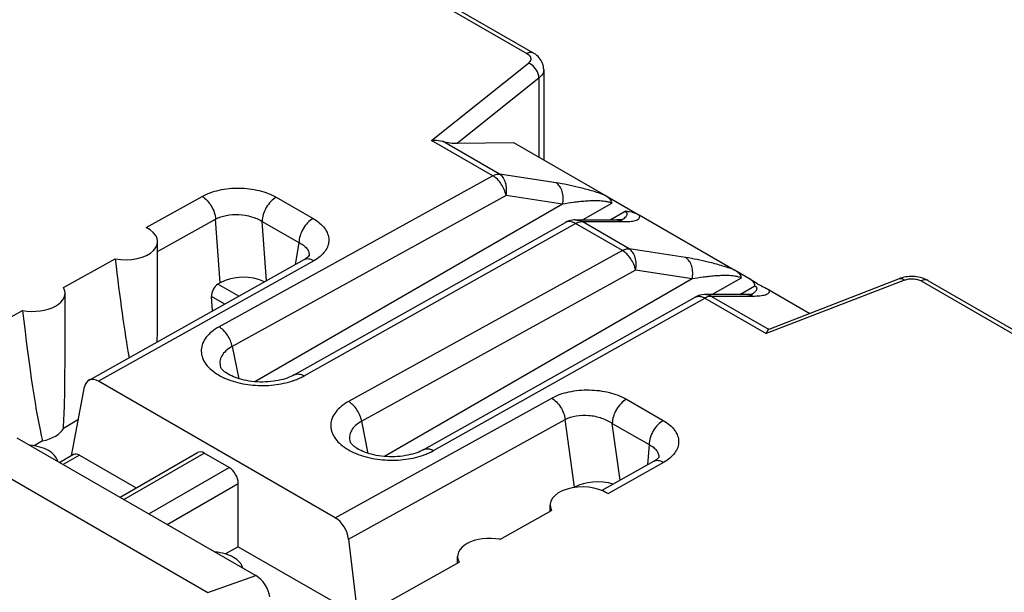
# Model space of a CAD drawing. Units: millimetres. Extents: x -71 to 80, y -97 to 98.
# Drawn here: x 15 to 30, y -58 to -49 of the extents above; entities that cross this region are included whole.
import ezdxf

# ---------------------------------------------------------------- set-up
doc = ezdxf.new("R2010")
doc.units = ezdxf.units.MM
doc.header["$LTSCALE"] = 16.335
doc.layers.get('0').update_dxf_attribs({"linetype": 'CONTINUOUS'})
for name, color, linetype in [('ASSI', 7, 'CONTINUOUS'), ('DRAFT', 7, 'CONTINUOUS'), ('RACCORDO', 7, 'CONTINUOUS')]:
    doc.layers.add(name, color=color, linetype=linetype)

msp = doc.modelspace()

# ---------------------------------------------------------------- linework, layer by layer
at = {"color": 7, "linetype": 'CONTINUOUS'}
for p, q in [((15.212, -55.606), (18.865, -57.716)), ((16.789, -56.517), (17.974, -55.833)), ((16.848, -56.551), (18.075, -55.842)), ((18.456, -56.063), (18.075, -55.842)), ((14.789, -56.042), (18.131, -57.972)), ((17.229, -56.771), (18.456, -56.063)), ((17.508, -56.932), (18.594, -56.305)), ((18.594, -57.273), (18.594, -56.305)), ((18.594, -57.273), (18.4, -57.385)), ((18.131, -57.972), (18.865, -57.716))]:
    msp.add_line(p, q, dxfattribs=at)
for centre, major_axis, ratio, start_param, end_param in [((18.071, -56.008), (-0.096, 0.176), 0.592243, -0.771654, 0.014085), ((18.453, -56.228), (-0.096, 0.176), 0.592243, -2.316271, -0.771654), ((18.864, -57.96), (-0.16, 0.259), 0.579246, -2.22047, -0.82276)]:
    msp.add_ellipse(centre, major_axis=major_axis, ratio=ratio, start_param=start_param, end_param=end_param, dxfattribs=at)
for points in [[(15.836, -55.967), (15.828, -55.934), (15.79, -55.868), (15.692, -55.795), (15.562, -55.743), (15.464, -55.726), (15.412, -55.722)], [(18.665, -57.6), (18.657, -57.567), (18.618, -57.501), (18.52, -57.428), (18.39, -57.376), (18.292, -57.359), (18.241, -57.355)]]:
    msp.add_open_spline(points, degree=3, knots=[0, 0, 0, 0, 0.19423, 0.426638, 0.699436, 1, 1, 1, 1], dxfattribs=at)
at = {"layer": 'ASSI', "color": 7, "linetype": 'CONTINUOUS'}
for p, q in [((17.362, -53.697), (17.362, -52.606)), ((15.948, -54.512), (15.948, -53.394)), ((23.362, -56.732), (23.362, -56.637)), ((21.948, -57.523), (21.948, -57.425))]:
    msp.add_line(p, q, dxfattribs=at)
at = {"layer": 'DRAFT', "color": 7, "linetype": 'CONTINUOUS'}
for p, q in [((15.925, -53.31), (16.716, -52.87)), ((13.7, -54.546), (15.299, -53.658)), ((16.153, -55.325), (15.923, -55.463)), ((15.604, -55.654), (15.477, -55.73)), ((22.595, -57.161), (23.384, -56.72)), ((20.377, -58.401), (21.971, -57.51))]:
    msp.add_line(p, q, dxfattribs=at)
for centre, major_axis, ratio, start_param, end_param in [((16.862, -50.399), (-0.34, 4.874), 0.07514, -4.186033, -3.760922), ((15.448, -53.389), (0.5, -0.007), 0.567225, -1.864969, 0.307975), ((15.448, -51.216), (-0.34, 4.874), 0.07514, -4.192948, -3.573015), ((15.448, -51.216), (-0.34, 4.874), 0.07514, -2.633829, -2.318941), ((15.448, -55.377), (0.5, 0.008), 0.587374, -1.262502, -0.323315), ((22.448, -57.43), (0.5, -0.007), 0.567225, 1.279678, 3.452622)]:
    msp.add_ellipse(centre, major_axis=major_axis, ratio=ratio, start_param=start_param, end_param=end_param, dxfattribs=at)
at = {"layer": 'RACCORDO', "color": 7, "linetype": 'CONTINUOUS'}
for p, q in [((13.125, -44.022), (23.008, -49.728)), ((13.223, -44.013), (23.105, -49.719)), ((21.55, -51.058), (23.03, -49.873)), ((23.191, -50.104), (21.946, -51.101)), ((23.191, -50.104), (23.191, -51.313)), ((23.264, -49.973), (23.264, -51.355)), ((22.487, -51.599), (21.55, -51.058)), ((22.59, -51.572), (21.718, -51.069)), ((21.946, -51.101), (22.801, -51.088)), ((22.801, -51.088), (24.206, -51.899)), ((22.487, -51.599), (18.302, -53.909)), ((23.453, -51.706), (22.59, -51.572)), ((17.187, -52.388), (18.042, -51.914)), ((22.689, -51.901), (18.503, -54.211)), ((23.552, -52.034), (22.689, -51.901)), ((24.208, -51.9), (24.719, -52.195)), ((23.552, -52.034), (18.849, -54.75)), ((19.176, -51.927), (19.739, -52.252)), ((24.302, -52.02), (23.862, -52.274)), ((24.281, -52.274), (24.511, -52.141)), ((24.721, -52.196), (26.186, -53.042)), ((17.362, -52.755), (18.249, -52.261)), ((18.32, -53.236), (18.249, -52.261)), ((18.96, -52.296), (19.523, -52.621)), ((19.026, -53.206), (18.96, -52.296)), ((19.45, -54.645), (23.597, -52.312)), ((19.601, -54.659), (23.748, -52.327)), ((23.744, -52.274), (24.376, -52.274)), ((24.467, -52.742), (23.748, -52.327)), ((23.85, -52.3), (24.482, -52.3)), ((24.57, -52.716), (23.85, -52.3)), ((24.389, -52.274), (24.376, -52.274)), ((24.446, -52.28), (24.446, -52.28)), ((19.523, -52.621), (19.466, -52.959)), ((24.467, -52.742), (20.282, -55.052)), ((25.433, -52.849), (24.57, -52.716)), ((19.599, -52.885), (16.31, -54.729)), ((19.749, -52.899), (16.461, -54.743)), ((19.677, -52.823), (19.677, -52.824)), ((24.668, -53.044), (20.483, -55.354)), ((25.532, -53.177), (24.668, -53.044)), ((26.188, -53.043), (26.397, -53.164)), ((18.32, -53.236), (18.285, -53.257)), ((18.605, -53.442), (18.285, -53.257)), ((25.532, -53.177), (20.829, -55.893)), ((26.281, -53.163), (25.841, -53.417)), ((28.779, -53.193), (26.665, -54.011)), ((26.708, -53.944), (28.704, -53.171)), ((28.718, -53.166), (28.704, -53.171)), ((29.035, -53.208), (38.918, -58.914)), ((29.133, -53.199), (39.015, -58.906)), ((26.356, -53.417), (25.724, -53.417)), ((26.261, -53.417), (26.491, -53.284)), ((26.373, -53.417), (26.356, -53.417)), ((26.701, -53.339), (27.33, -53.703)), ((18.39, -53.563), (18.188, -53.446)), ((18.204, -53.667), (18.188, -53.446)), ((21.43, -55.788), (25.577, -53.455)), ((21.581, -55.803), (25.728, -53.47)), ((25.728, -53.47), (26.665, -54.011)), ((26.462, -53.443), (25.83, -53.443)), ((25.83, -53.443), (26.702, -53.947)), ((26.426, -53.423), (26.426, -53.423)), ((18.503, -54.211), (18.603, -54.703)), ((18.326, -54.526), (18.326, -54.526)), ((20.078, -56.832), (16.461, -54.743)), ((16.048, -55.881), (16.247, -54.828)), ((20.078, -56.832), (23.386, -55)), ((24.528, -55.017), (25.091, -55.342)), ((20.282, -57.157), (23.592, -55.325)), ((20.583, -55.846), (20.483, -55.354)), ((23.737, -56.364), (23.592, -55.325)), ((24.312, -55.387), (24.875, -55.711)), ((24.434, -56.255), (24.312, -55.387)), ((20.306, -55.669), (20.306, -55.669)), ((24.875, -55.711), (24.85, -56.023)), ((16.077, -55.864), (15.868, -55.985)), ((16.168, -55.872), (15.92, -56.015)), ((16.168, -55.872), (17.037, -56.374)), ((24.944, -55.971), (24.151, -56.414)), ((24.976, -55.95), (24.963, -55.959)), ((25.023, -55.911), (25.023, -55.911)), ((25.094, -55.985), (24.242, -56.462)), ((20.282, -57.157), (20.426, -58.374)), ((18.594, -57.273), (20.314, -58.266))]:
    msp.add_line(p, q, dxfattribs=at)
for points in [[(23.264, -49.973), (23.263, -49.948), (23.259, -49.925), (23.254, -49.902), (23.246, -49.879), (23.237, -49.856), (23.225, -49.835), (23.211, -49.814), (23.196, -49.794), (23.178, -49.775), (23.159, -49.757), (23.138, -49.74), (23.115, -49.725), (23.105, -49.719)], [(24.437, -52.272), (24.426, -52.272), (24.415, -52.273), (24.402, -52.273), (24.389, -52.274)], [(24.473, -52.267), (24.475, -52.267), (24.475, -52.267), (24.473, -52.267), (24.47, -52.268), (24.466, -52.268), (24.461, -52.269), (24.454, -52.27), (24.446, -52.271), (24.437, -52.272)], [(19.677, -52.821), (19.677, -52.821), (19.678, -52.819), (19.678, -52.819), (19.677, -52.821), (19.675, -52.824), (19.672, -52.828), (19.667, -52.834), (19.661, -52.84), (19.652, -52.848), (19.643, -52.856), (19.631, -52.864), (19.618, -52.873), (19.604, -52.882), (19.599, -52.885)], [(28.852, -53.139), (28.825, -53.142), (28.797, -53.145), (28.77, -53.151), (28.744, -53.158), (28.718, -53.166)], [(28.936, -53.14), (28.908, -53.138), (28.88, -53.138), (28.852, -53.139)], [(28.991, -53.148), (28.963, -53.143), (28.936, -53.14)], [(29.133, -53.199), (29.117, -53.191), (29.094, -53.18), (29.069, -53.17), (29.043, -53.161), (29.017, -53.154), (28.991, -53.148)], [(26.42, -53.414), (26.41, -53.415), (26.399, -53.416), (26.387, -53.416), (26.373, -53.417)], [(26.452, -53.411), (26.454, -53.41), (26.455, -53.41), (26.454, -53.41), (26.452, -53.41), (26.448, -53.411), (26.443, -53.412), (26.437, -53.413), (26.429, -53.414), (26.42, -53.414)], [(19.45, -54.645), (19.426, -54.658), (19.401, -54.67), (19.374, -54.681), (19.344, -54.693), (19.313, -54.703), (19.28, -54.713), (19.245, -54.722), (19.208, -54.73), (19.17, -54.737), (19.132, -54.743), (19.092, -54.748), (19.051, -54.751), (19.01, -54.753), (18.969, -54.754), (18.927, -54.754), (18.886, -54.752), (18.845, -54.749), (18.804, -54.745), (18.764, -54.74), (18.726, -54.733), (18.688, -54.725), (18.651, -54.716), (18.616, -54.707), (18.583, -54.696), (18.552, -54.685), (18.522, -54.673), (18.495, -54.661), (18.469, -54.649), (18.446, -54.636), (18.424, -54.623), (18.405, -54.61), (18.387, -54.597), (18.372, -54.584), (18.36, -54.572), (18.349, -54.561), (18.341, -54.551), (18.335, -54.542), (18.33, -54.535), (18.328, -54.53), (18.326, -54.526)], [(21.43, -55.788), (21.406, -55.801), (21.381, -55.813), (21.354, -55.825), (21.324, -55.836), (21.293, -55.846), (21.26, -55.856), (21.225, -55.865), (21.188, -55.873), (21.15, -55.88), (21.112, -55.886), (21.072, -55.891), (21.031, -55.894), (20.99, -55.897), (20.949, -55.898), (20.907, -55.897), (20.866, -55.895), (20.825, -55.892), (20.784, -55.888), (20.744, -55.883), (20.705, -55.876), (20.668, -55.868), (20.631, -55.86), (20.596, -55.85), (20.563, -55.839), (20.532, -55.828), (20.502, -55.817), (20.475, -55.804), (20.449, -55.792), (20.426, -55.779), (20.404, -55.766), (20.385, -55.753), (20.367, -55.74), (20.352, -55.727), (20.34, -55.715), (20.329, -55.704), (20.321, -55.694), (20.315, -55.685), (20.31, -55.678), (20.308, -55.673), (20.306, -55.669)], [(24.963, -55.959), (24.948, -55.968), (24.944, -55.971)], [(25.024, -55.905), (25.024, -55.904), (25.025, -55.903), (25.025, -55.903), (25.024, -55.905), (25.022, -55.908), (25.018, -55.913), (25.013, -55.919), (25.007, -55.925), (24.998, -55.933), (24.988, -55.941), (24.976, -55.95)]]:
    msp.add_lwpolyline(points, dxfattribs=at)
for centre, radius, start, end in [((23.744, -52.574), 0.3, 90.0032, 97.9851), ((23.839, -52.425), 0.125, 84.935, 89.7373), ((24.175, -51.809), 0.543, 299.9703, 302.2472), ((24.483, -50.967), 1.333, 269.9931, 271.0287), ((19.544, -52.801), 0.134, 350.5991, 351.9241), ((26.976, -52.519), 0.856, 238.5065, 241.6852), ((25.724, -53.717), 0.301, 90.0328, 119.3268), ((26.138, -52.924), 0.577, 300.0119, 300.8802), ((26.168, -52.974), 0.518, 300.8716, 302.2832), ((25.597, -53.698), 0.263, 60.1947, 64.0074), ((25.856, -53.7), 0.263, 116.2229, 119.1476), ((25.819, -53.568), 0.125, 84.935, 89.7373), ((24.88, -55.9), 0.143, 355.5805, 357.4283)]:
    msp.add_arc(centre, radius, start, end, dxfattribs=at)
for centre, major_axis, ratio, start_param, end_param in [((21.803, -51.018), (0.252, -0.048), 0.268861, -1.862198, -0.917779), ((16.862, -52.6), (0.5, -0.007), 0.567225, -1.858054, 0.870466), ((18.294, -53.385), (0.064, 0.136), 0.625221, 0.733506, 2.304303), ((18.675, -53.441), (0.501, -0.002), 0.577379, 0.870228, 2.360007), ((16.862, -50.399), (-0.34, 4.874), 0.07514, -2.451301, -2.319266), ((27.027, -54.034), (0.33, -0.082), 0.153041, 2.926594, 3.005669), ((16.455, -54.991), (-0.144, 0.263), 0.592232, -0.771963, 0.624327), ((16.164, -56.021), (-0.086, 0.158), 0.592243, -0.771654, 0.014137), ((24.096, -56.572), (0.504, -0.007), 0.577252, 1.102573, 2.371501), ((23.862, -56.642), (0.5, -0.007), 0.567225, 0.717187, 3.445707), ((20.072, -57.08), (-0.144, 0.263), 0.592263, -2.168279, -0.771989)]:
    msp.add_ellipse(centre, major_axis=major_axis, ratio=ratio, start_param=start_param, end_param=end_param, dxfattribs=at)
for points, knots in [([(23.105, -49.719), (23.092, -49.712), (23.056, -49.706), (23.024, -49.719), (23.008, -49.728)], [0, 0, 0, 0, 0.45068, 1, 1, 1, 1]), ([(23.008, -49.728), (23.017, -49.733), (23.034, -49.745), (23.054, -49.768), (23.066, -49.792), (23.067, -49.81), (23.066, -49.818)], [0, 0, 0, 0, 0.294004, 0.552949, 0.783275, 1, 1, 1, 1]), ([(23.066, -49.818), (23.064, -49.828), (23.055, -49.85), (23.039, -49.866), (23.03, -49.873)], [0, 0, 0, 0, 0.465521, 1, 1, 1, 1]), ([(23.191, -50.104), (23.192, -50.081), (23.18, -50.02), (23.127, -49.934), (23.064, -49.887), (23.03, -49.873)], [0, 0, 0, 0, 0.233992, 0.62301, 1, 1, 1, 1]), ([(23.264, -49.973), (23.264, -49.997), (23.249, -50.049), (23.213, -50.087), (23.191, -50.104)], [0, 0, 0, 0, 0.463957, 1, 1, 1, 1]), ([(21.55, -51.058), (21.564, -51.056), (21.621, -51.052), (21.678, -51.058), (21.718, -51.069)], [0, 0, 0, 0, 0.25747, 1, 1, 1, 1]), ([(22.487, -51.599), (22.496, -51.594), (22.528, -51.578), (22.564, -51.57), (22.59, -51.572)], [0, 0, 0, 0, 0.278859, 1, 1, 1, 1]), ([(22.689, -51.901), (22.677, -51.838), (22.638, -51.748), (22.56, -51.651), (22.512, -51.613), (22.487, -51.599)], [0, 0, 0, 0, 0.513704, 0.769005, 1, 1, 1, 1]), ([(22.689, -51.901), (22.695, -51.868), (22.701, -51.802), (22.687, -51.708), (22.651, -51.627), (22.612, -51.586), (22.59, -51.572)], [0, 0, 0, 0, 0.277208, 0.542682, 0.784728, 1, 1, 1, 1]), ([(23.552, -52.034), (23.559, -52.002), (23.565, -51.936), (23.551, -51.841), (23.515, -51.761), (23.475, -51.72), (23.453, -51.706)], [0, 0, 0, 0, 0.277219, 0.542677, 0.784721, 1, 1, 1, 1]), ([(24.206, -51.899), (24.137, -51.872), (24.002, -51.828), (23.752, -51.761), (23.57, -51.724), (23.453, -51.706)], [0, 0, 0, 0, 0.28402, 0.545246, 1, 1, 1, 1]), ([(18.042, -51.914), (18.123, -51.869), (18.311, -51.804), (18.61, -51.776), (18.909, -51.812), (19.096, -51.88), (19.176, -51.927)], [0, 0, 0, 0, 0.236343, 0.499156, 0.762357, 1, 1, 1, 1]), ([(18.042, -51.914), (18.07, -51.93), (18.124, -51.975), (18.187, -52.06), (18.233, -52.158), (18.247, -52.228), (18.249, -52.261)], [0, 0, 0, 0, 0.234257, 0.493734, 0.756591, 1, 1, 1, 1]), ([(24.208, -51.9), (24.221, -51.907), (24.245, -51.924), (24.275, -51.952), (24.296, -51.984), (24.302, -52.008), (24.302, -52.02)], [0, 0, 0, 0, 0.2878, 0.549725, 0.784728, 1, 1, 1, 1]), ([(19.176, -51.927), (19.146, -51.944), (19.088, -51.992), (19.02, -52.083), (18.974, -52.187), (18.96, -52.261), (18.96, -52.296)], [0, 0, 0, 0, 0.23615, 0.498892, 0.762238, 1, 1, 1, 1]), ([(24.302, -52.02), (24.286, -52.011), (24.252, -51.999), (24.182, -51.987), (24.095, -51.981), (23.995, -51.982), (23.9, -51.987), (23.808, -51.996), (23.693, -52.01), (23.608, -52.024), (23.552, -52.034)], [0, 0, 0, 0, 0.068776, 0.142215, 0.282133, 0.41335, 0.538443, 0.658934, 0.775702, 1, 1, 1, 1]), ([(18.249, -52.261), (18.3, -52.234), (18.419, -52.196), (18.607, -52.185), (18.794, -52.215), (18.91, -52.264), (18.96, -52.296)], [0, 0, 0, 0, 0.234294, 0.495546, 0.759052, 1, 1, 1, 1]), ([(24.507, -52.3), (24.539, -52.299), (24.597, -52.296), (24.666, -52.284), (24.706, -52.265), (24.723, -52.25), (24.73, -52.236), (24.732, -52.218), (24.726, -52.204), (24.721, -52.196)], [0, 0, 0, 0, 0.344634, 0.618738, 0.725842, 0.813728, 0.853841, 0.895274, 1, 1, 1, 1]), ([(24.511, -52.141), (24.531, -52.141), (24.603, -52.146), (24.673, -52.169), (24.719, -52.195)], [0, 0, 0, 0, 0.268795, 1, 1, 1, 1]), ([(24.524, -52.22), (24.528, -52.215), (24.536, -52.204), (24.542, -52.187), (24.541, -52.173), (24.533, -52.156), (24.521, -52.146), (24.511, -52.141)], [0, 0, 0, 0, 0.220105, 0.427473, 0.535393, 0.657721, 1, 1, 1, 1]), ([(19.739, -52.252), (19.708, -52.269), (19.65, -52.316), (19.583, -52.408), (19.536, -52.512), (19.523, -52.586), (19.523, -52.621)], [0, 0, 0, 0, 0.23615, 0.498892, 0.762238, 1, 1, 1, 1]), ([(19.739, -52.252), (19.774, -52.272), (19.838, -52.316), (19.916, -52.396), (19.966, -52.483), (19.985, -52.577), (19.971, -52.67), (19.924, -52.758), (19.848, -52.837), (19.784, -52.88), (19.749, -52.899)], [0, 0, 0, 0, 0.146617, 0.277675, 0.395098, 0.503873, 0.611725, 0.726893, 0.855402, 1, 1, 1, 1]), ([(23.702, -52.306), (23.684, -52.3), (23.648, -52.294), (23.612, -52.304), (23.597, -52.312)], [0, 0, 0, 0, 0.529423, 1, 1, 1, 1]), ([(23.748, -52.327), (23.744, -52.324), (23.729, -52.316), (23.714, -52.31), (23.702, -52.306)], [0, 0, 0, 0, 0.260637, 1, 1, 1, 1]), ([(23.744, -52.274), (23.753, -52.274), (23.79, -52.276), (23.826, -52.287), (23.85, -52.3)], [0, 0, 0, 0, 0.248486, 1, 1, 1, 1]), ([(23.748, -52.327), (23.751, -52.325), (23.762, -52.319), (23.774, -52.314), (23.784, -52.31)], [0, 0, 0, 0, 0.258493, 1, 1, 1, 1]), ([(23.784, -52.31), (23.788, -52.309), (23.807, -52.303), (23.826, -52.3), (23.84, -52.3)], [0, 0, 0, 0, 0.265722, 1, 1, 1, 1]), ([(24.376, -52.274), (24.385, -52.274), (24.422, -52.276), (24.458, -52.287), (24.482, -52.3)], [0, 0, 0, 0, 0.248513, 1, 1, 1, 1]), ([(24.465, -52.269), (24.476, -52.261), (24.497, -52.247), (24.516, -52.23), (24.524, -52.22)], [0, 0, 0, 0, 0.522406, 1, 1, 1, 1]), ([(19.523, -52.621), (19.548, -52.633), (19.592, -52.657), (19.645, -52.706), (19.676, -52.761), (19.68, -52.802), (19.677, -52.82)], [0, 0, 0, 0, 0.303763, 0.564336, 0.789701, 1, 1, 1, 1]), ([(24.467, -52.742), (24.476, -52.737), (24.508, -52.721), (24.544, -52.713), (24.57, -52.716)], [0, 0, 0, 0, 0.278859, 1, 1, 1, 1]), ([(24.668, -53.044), (24.657, -52.981), (24.617, -52.891), (24.539, -52.795), (24.492, -52.756), (24.467, -52.742)], [0, 0, 0, 0, 0.513704, 0.769005, 1, 1, 1, 1]), ([(24.668, -53.044), (24.675, -53.011), (24.681, -52.945), (24.667, -52.851), (24.631, -52.77), (24.591, -52.73), (24.57, -52.716)], [0, 0, 0, 0, 0.277208, 0.542682, 0.784728, 1, 1, 1, 1]), ([(19.749, -52.899), (19.736, -52.892), (19.71, -52.88), (19.67, -52.87), (19.632, -52.871), (19.609, -52.879), (19.599, -52.885)], [0, 0, 0, 0, 0.28761, 0.546303, 0.78034, 1, 1, 1, 1]), ([(25.532, -53.177), (25.539, -53.145), (25.545, -53.079), (25.531, -52.984), (25.494, -52.904), (25.455, -52.863), (25.433, -52.849)], [0, 0, 0, 0, 0.277219, 0.542677, 0.784721, 1, 1, 1, 1]), ([(26.186, -53.042), (26.117, -53.016), (25.982, -52.971), (25.732, -52.904), (25.55, -52.867), (25.433, -52.849)], [0, 0, 0, 0, 0.28402, 0.545246, 1, 1, 1, 1]), ([(26.188, -53.043), (26.201, -53.051), (26.225, -53.067), (26.255, -53.096), (26.276, -53.127), (26.281, -53.151), (26.281, -53.163)], [0, 0, 0, 0, 0.2878, 0.549725, 0.784728, 1, 1, 1, 1]), ([(26.281, -53.163), (26.266, -53.154), (26.232, -53.142), (26.162, -53.13), (26.075, -53.124), (25.975, -53.125), (25.879, -53.131), (25.788, -53.139), (25.673, -53.153), (25.588, -53.167), (25.532, -53.177)], [0, 0, 0, 0, 0.068776, 0.142215, 0.282133, 0.41335, 0.538443, 0.658934, 0.775702, 1, 1, 1, 1]), ([(26.397, -53.164), (26.408, -53.17), (26.452, -53.198), (26.495, -53.228), (26.529, -53.248)], [0, 0, 0, 0, 0.247016, 1, 1, 1, 1]), ([(26.491, -53.284), (26.491, -53.272), (26.486, -53.248), (26.465, -53.216), (26.434, -53.188), (26.41, -53.171), (26.397, -53.164)], [0, 0, 0, 0, 0.21514, 0.450135, 0.712136, 1, 1, 1, 1]), ([(28.704, -53.171), (28.715, -53.167), (28.744, -53.168), (28.767, -53.183), (28.779, -53.193)], [0, 0, 0, 0, 0.435505, 1, 1, 1, 1]), ([(28.779, -53.193), (28.82, -53.177), (28.89, -53.168), (28.976, -53.182), (29.017, -53.198), (29.035, -53.208)], [0, 0, 0, 0, 0.507711, 0.76627, 1, 1, 1, 1]), ([(29.133, -53.199), (29.119, -53.192), (29.084, -53.186), (29.051, -53.199), (29.035, -53.208)], [0, 0, 0, 0, 0.45068, 1, 1, 1, 1]), ([(25.83, -53.443), (25.822, -53.439), (25.789, -53.424), (25.752, -53.417), (25.724, -53.417)], [0, 0, 0, 0, 0.254019, 1, 1, 1, 1]), ([(26.462, -53.443), (26.454, -53.439), (26.421, -53.424), (26.384, -53.417), (26.356, -53.417)], [0, 0, 0, 0, 0.253858, 1, 1, 1, 1]), ([(26.491, -53.284), (26.5, -53.289), (26.514, -53.299), (26.525, -53.328), (26.51, -53.36), (26.481, -53.387), (26.457, -53.404), (26.444, -53.412)], [0, 0, 0, 0, 0.175317, 0.293969, 0.501612, 0.737587, 1, 1, 1, 1]), ([(26.701, -53.339), (26.706, -53.348), (26.712, -53.362), (26.71, -53.381), (26.701, -53.396), (26.682, -53.411), (26.651, -53.424), (26.612, -53.433), (26.549, -53.442), (26.498, -53.443), (26.462, -53.443)], [0, 0, 0, 0, 0.100754, 0.140634, 0.179831, 0.267575, 0.375671, 0.504655, 0.652877, 1, 1, 1, 1]), ([(26.57, -53.272), (26.602, -53.289), (26.647, -53.31), (26.69, -53.333), (26.701, -53.339)], [0, 0, 0, 0, 0.746359, 1, 1, 1, 1]), ([(25.577, -53.455), (25.582, -53.453), (25.6, -53.444), (25.622, -53.441), (25.637, -53.441)], [0, 0, 0, 0, 0.243237, 1, 1, 1, 1]), ([(25.637, -53.441), (25.644, -53.442), (25.669, -53.444), (25.694, -53.453), (25.712, -53.462)], [0, 0, 0, 0, 0.232343, 1, 1, 1, 1]), ([(25.82, -53.443), (25.813, -53.443), (25.786, -53.445), (25.759, -53.454), (25.74, -53.464)], [0, 0, 0, 0, 0.230297, 1, 1, 1, 1]), ([(18.302, -53.909), (18.262, -53.931), (18.191, -53.978), (18.104, -54.063), (18.047, -54.159), (18.024, -54.261), (18.037, -54.364), (18.083, -54.463), (18.161, -54.553), (18.228, -54.604), (18.265, -54.627)], [0, 0, 0, 0, 0.146616, 0.277768, 0.395531, 0.504927, 0.613439, 0.728837, 0.856795, 1, 1, 1, 1]), ([(18.503, -54.211), (18.491, -54.149), (18.452, -54.058), (18.374, -53.962), (18.326, -53.923), (18.302, -53.909)], [0, 0, 0, 0, 0.513702, 0.768998, 1, 1, 1, 1]), ([(26.674, -53.989), (26.673, -53.991), (26.67, -53.998), (26.667, -54.005), (26.665, -54.011)], [0, 0, 0, 0, 0.236745, 1, 1, 1, 1]), ([(26.702, -53.947), (26.696, -53.951), (26.685, -53.965), (26.678, -53.98), (26.674, -53.989)], [0, 0, 0, 0, 0.411865, 1, 1, 1, 1]), ([(18.503, -54.211), (18.469, -54.229), (18.408, -54.27), (18.341, -54.349), (18.31, -54.438), (18.317, -54.499), (18.326, -54.526)], [0, 0, 0, 0, 0.295999, 0.551622, 0.778394, 1, 1, 1, 1]), ([(18.265, -54.627), (18.342, -54.677), (18.524, -54.755), (18.821, -54.811), (19.134, -54.809), (19.339, -54.766), (19.434, -54.733)], [0, 0, 0, 0, 0.228613, 0.484698, 0.74895, 1, 1, 1, 1]), ([(19.434, -54.733), (19.442, -54.731), (19.471, -54.72), (19.5, -54.709), (19.521, -54.699)], [0, 0, 0, 0, 0.254494, 1, 1, 1, 1]), ([(19.45, -54.645), (19.461, -54.639), (19.484, -54.631), (19.522, -54.63), (19.562, -54.64), (19.588, -54.652), (19.601, -54.659)], [0, 0, 0, 0, 0.219728, 0.453783, 0.712531, 1, 1, 1, 1]), ([(19.521, -54.699), (19.528, -54.696), (19.555, -54.684), (19.582, -54.67), (19.601, -54.659)], [0, 0, 0, 0, 0.255494, 1, 1, 1, 1]), ([(23.386, -55), (23.468, -54.954), (23.658, -54.89), (23.959, -54.864), (24.26, -54.901), (24.447, -54.97), (24.528, -55.017)], [0, 0, 0, 0, 0.236706, 0.499764, 0.762657, 1, 1, 1, 1]), ([(20.282, -55.052), (20.242, -55.074), (20.171, -55.121), (20.084, -55.207), (20.027, -55.302), (20.004, -55.404), (20.016, -55.507), (20.063, -55.606), (20.141, -55.696), (20.208, -55.747), (20.244, -55.77)], [0, 0, 0, 0, 0.146616, 0.277767, 0.395529, 0.504926, 0.613437, 0.728835, 0.856794, 1, 1, 1, 1]), ([(20.483, -55.354), (20.471, -55.292), (20.432, -55.201), (20.354, -55.105), (20.306, -55.067), (20.282, -55.052)], [0, 0, 0, 0, 0.513702, 0.768998, 1, 1, 1, 1]), ([(23.386, -55), (23.413, -55.015), (23.463, -55.056), (23.525, -55.135), (23.57, -55.226), (23.588, -55.292), (23.592, -55.325)], [0, 0, 0, 0, 0.232163, 0.48912, 0.751894, 1, 1, 1, 1]), ([(24.528, -55.017), (24.498, -55.034), (24.44, -55.082), (24.372, -55.173), (24.326, -55.277), (24.312, -55.351), (24.312, -55.387)], [0, 0, 0, 0, 0.23615, 0.498892, 0.762238, 1, 1, 1, 1]), ([(20.483, -55.354), (20.449, -55.373), (20.388, -55.413), (20.321, -55.492), (20.29, -55.581), (20.297, -55.642), (20.306, -55.669)], [0, 0, 0, 0, 0.295999, 0.551621, 0.778394, 1, 1, 1, 1]), ([(23.592, -55.325), (23.643, -55.297), (23.765, -55.261), (23.956, -55.256), (24.146, -55.296), (24.262, -55.352), (24.312, -55.387)], [0, 0, 0, 0, 0.233543, 0.493857, 0.756862, 1, 1, 1, 1]), ([(25.091, -55.342), (25.06, -55.359), (25.002, -55.407), (24.935, -55.498), (24.888, -55.602), (24.875, -55.676), (24.875, -55.711)], [0, 0, 0, 0, 0.23615, 0.498892, 0.762238, 1, 1, 1, 1]), ([(25.091, -55.342), (25.126, -55.362), (25.19, -55.406), (25.266, -55.485), (25.315, -55.573), (25.332, -55.665), (25.316, -55.758), (25.268, -55.845), (25.192, -55.923), (25.129, -55.966), (25.094, -55.985)], [0, 0, 0, 0, 0.146447, 0.277101, 0.394058, 0.502581, 0.61058, 0.726194, 0.855165, 1, 1, 1, 1]), ([(20.244, -55.77), (20.322, -55.82), (20.503, -55.898), (20.801, -55.954), (21.114, -55.952), (21.318, -55.909), (21.414, -55.877)], [0, 0, 0, 0, 0.228615, 0.484703, 0.748955, 1, 1, 1, 1]), ([(21.43, -55.788), (21.44, -55.782), (21.463, -55.774), (21.501, -55.773), (21.542, -55.783), (21.568, -55.795), (21.581, -55.803)], [0, 0, 0, 0, 0.219728, 0.453783, 0.712531, 1, 1, 1, 1]), ([(21.501, -55.842), (21.508, -55.839), (21.535, -55.827), (21.562, -55.813), (21.581, -55.803)], [0, 0, 0, 0, 0.255491, 1, 1, 1, 1]), ([(24.875, -55.711), (24.898, -55.723), (24.939, -55.749), (24.988, -55.796), (25.018, -55.849), (25.024, -55.888), (25.024, -55.906)], [0, 0, 0, 0, 0.297784, 0.558466, 0.787789, 1, 1, 1, 1]), ([(21.414, -55.877), (21.422, -55.874), (21.451, -55.864), (21.48, -55.852), (21.501, -55.842)], [0, 0, 0, 0, 0.254494, 1, 1, 1, 1]), ([(25.094, -55.985), (25.081, -55.978), (25.055, -55.966), (25.014, -55.956), (24.977, -55.957), (24.954, -55.965), (24.944, -55.971)], [0, 0, 0, 0, 0.287668, 0.546416, 0.780406, 1, 1, 1, 1])]:
    msp.add_open_spline(points, degree=3, knots=knots, dxfattribs=at)
msp.add_open_spline([(23.703, -52.277), (23.666, -52.282), (23.63, -52.294), (23.597, -52.312)], degree=3, dxfattribs=at)

doc.saveas('drawing.dxf')
